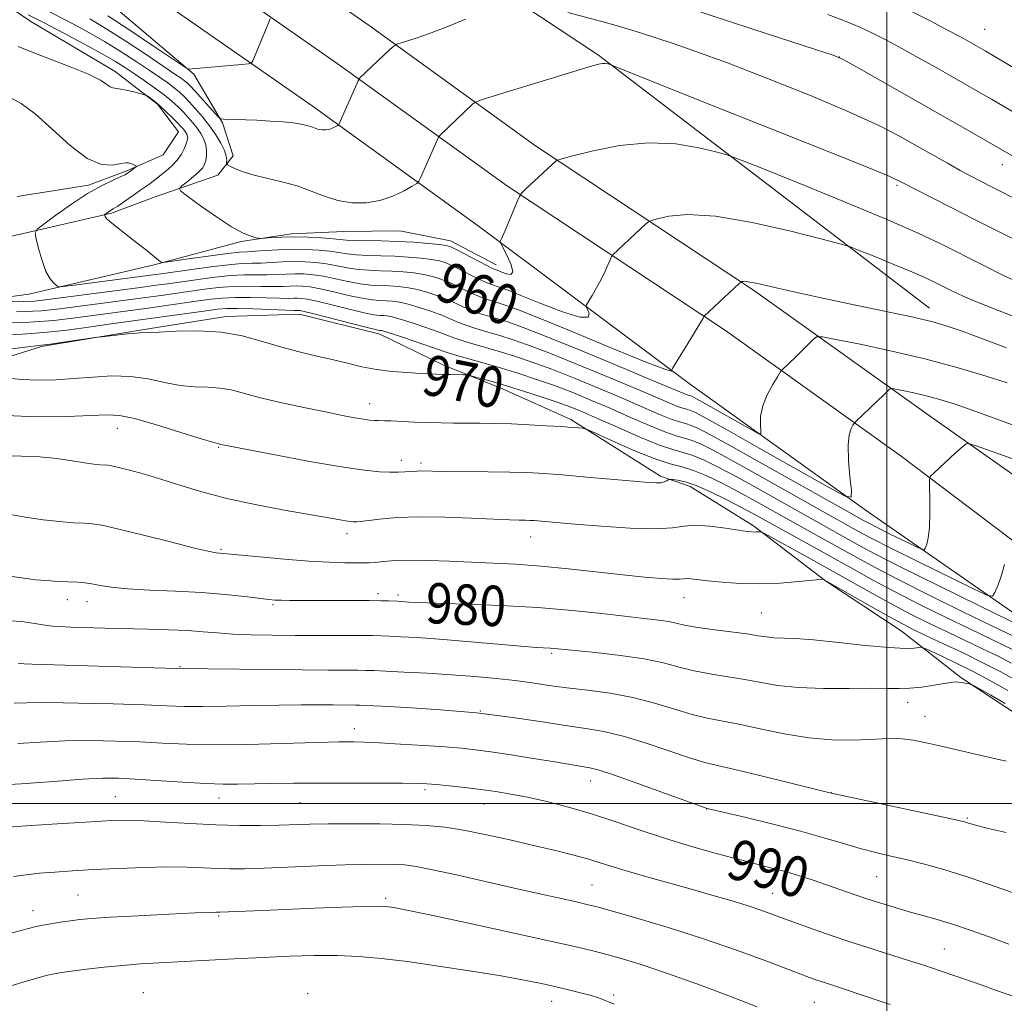
# Model space of a CAD drawing. Extents: x 2139800 to 2142700, y 314800 to 317700.
# Drawn here: x 2140828 to 2141023, y 316460 to 316655 of the extents above; entities that cross this region are included whole.
import ezdxf
from ezdxf.enums import TextEntityAlignment as Align

# ---------------------------------------------------------------- set-up
doc = ezdxf.new("R2010")
doc.units = 0
doc.header["$MEASUREMENT"] = 0
for name, color, linetype, lineweight in [('DTM HARD BREAKLINE', 7, 'Continuous', 0), ('DTM SPOT ELEVATION', 2, 'Continuous', 13), ('GRID LINE', 7, 'Continuous', 0), ('INDEX CONTOUR', 41, 'Continuous', 13), ('INDEX CONTOUR LABEL', 244, 'Continuous', 0), ('INTERMEDIATE CONTOUR', 44, 'Continuous', 0)]:
    doc.layers.add(name, color=color, linetype=linetype, lineweight=lineweight)
doc.styles.add('Style-ITALICS', font='ITALICS.shx')

msp = doc.modelspace()

# ---------------------------------------------------------------- linework, layer by layer
at = {"layer": 'DTM HARD BREAKLINE', "extrusion": (-0.198398, -0.151407, 0.968356), "elevation": -471778.549, "flags": 128}
msp.add_lwpolyline([(1046993.892, 1834311.525), (1047120.844, 1834357.163), (1047200.536, 1834379.601)], dxfattribs=at)
at = {"layer": 'DTM HARD BREAKLINE'}
for points in [[(2140827.49, 316620.33, 961.86), (2140841.65, 316622.55, 960.34), (2140849.24, 316625.4, 960.24), (2140856.47, 316628.59, 959.37), (2140859.54, 316633.12, 958.96), (2140855.33, 316638.62, 958.16), (2140846.96, 316645.1, 957.57), (2140830.24, 316654.97, 956.85), (2140818.74, 316662.81, 954.94), (2140810.73, 316667.22, 953.94), (2140794.38, 316676.05, 953.35), (2140783.21, 316684.59, 952.69), (2140771.02, 316692.07, 951.59), (2140763.01, 316697.18, 950.51), (2140748.09, 316704.6, 950.12)], [(2140508.7, 316496.55, 989.47), (2140522.38, 316511.92, 988.77), (2140535.42, 316522.09, 987.29), (2140547.81, 316529.49, 986.8), (2140573.31, 316539.09, 985.17), (2140614.05, 316548.86, 982.72), (2140649.24, 316558.92, 979.08), (2140684.78, 316569.67, 975.73), (2140724.1, 316582.53, 971.96), (2140764.11, 316595.41, 967.46), (2140798.25, 316606.49, 963.51), (2140827.6, 316612.68, 960.47), (2140846.25, 316617.03, 957.8), (2140854.86, 316620.23, 956.73), (2140867.28, 316624.51, 954.72), (2140870.35, 316628.35, 953.44), (2140868.21, 316634.9, 952.16), (2140862.57, 316644.54, 950.15), (2140841.97, 316661.97, 947.46), (2140817.57, 316678.67, 944.41), (2140791.08, 316697.09, 942.37)], [(2141213.37, 316194.74, 1002.31), (2141218.95, 316224.21, 1000.82), (2141224.16, 316255.41, 998.57), (2141227.04, 316277.94, 998.26), (2141227.86, 316299.4, 997.22), (2141225.5, 316326.03, 995.7), (2141221.8, 316349.17, 994.14), (2141213.2, 316377.46, 991.89), (2141202.21, 316402.96, 989.54), (2141186.71, 316429.1, 987.95), (2141170.95, 316447.62, 984.7), (2141149.94, 316470.59, 981.17), (2141129.67, 316489.76, 978.61), (2141110.46, 316506.52, 975.6), (2141085.71, 316524.6, 973.97), (2141068.65, 316534.46, 972.58), (2141008.64, 316576.68, 965.08), (2140973.53, 316601.75, 960.27), (2140930.34, 316630.36, 955.53), (2140897.31, 316654.17, 951.34), (2140859.58, 316680.49, 947.15)], [(2141200.15, 316200.57, 1002.13), (2141209.71, 316245.66, 999.36), (2141212.91, 316270.96, 997.88), (2141211.9, 316302.09, 996.67), (2141211.01, 316320.77, 995.18), (2141205.43, 316358.44, 992.82), (2141197.27, 316377.73, 990.92), (2141191.95, 316389.44, 990.23), (2141181.69, 316411.83, 988.29), (2141170.82, 316425.21, 986.73), (2141156.09, 316444.09, 984.17), (2141144.54, 316456.43, 982.3), (2141123.21, 316477.32, 978.81), (2141093.19, 316502.62, 975.42), (2141062.5, 316525.14, 972.79), (2141038.1, 316542.19, 969.88), (2141002.87, 316568.82, 965.28), (2140968, 316593.72, 960.47), (2140924.79, 316622.34, 955.73), (2140891.67, 316646.22, 951.54), (2140854.02, 316672.48, 947.35)], [(2141187.67, 316201.22, 1002.07), (2141191.56, 316226.52, 1000.41), (2141195.08, 316254.24, 998.82), (2141198.9, 316286.47, 996.95), (2141197.85, 316320.72, 994.46), (2141192, 316351.46, 992.07), (2141184.1, 316379.06, 990.51), (2141183.08, 316385.39, 990.03), (2141172.67, 316404.56, 987.74), (2141163.19, 316419.14, 986.53), (2141148.34, 316436.02, 983.76), (2141138.99, 316445.82, 982.48), (2141117.06, 316463.88, 978.78), (2141086.49, 316492.52, 974.98), (2141056.5, 316514.78, 972.35), (2141031.69, 316533.25, 969.58), (2140995.74, 316558.18, 964.28), (2140960.77, 316583.25, 960.41), (2140919.24, 316614.32, 955.53), (2140886.03, 316638.27, 951.34), (2140848.46, 316664.47, 947.15)], [(2140514.68, 316486.92, 989.95), (2140528.69, 316504.37, 988.5), (2140540.71, 316512.8, 987.39), (2140565.17, 316523.78, 986.32), (2140592.08, 316531.68, 984.83), (2140624.51, 316541.01, 982.37), (2140654.2, 316548.59, 978.95), (2140688.36, 316558.28, 975.42), (2140720.42, 316569.69, 972.41), (2140750.44, 316577.96, 970.57), (2140776.65, 316587.58, 967.04), (2140802.15, 316597.19, 964.14), (2140829.8, 316600.94, 960.57), (2140854.66, 316606.73, 958.18), (2140871.91, 316611.41, 956.18), (2140881.93, 316612.9, 955.69), (2140892.31, 316613.35, 954.76), (2140903.38, 316613.47, 954.72), (2140913.44, 316611.49, 955.41), (2140922.49, 316606.74, 955.38)], [(2140955.11, 316564.86, 973.69), (2140937.34, 316576.1, 971.68), (2140923.78, 316582.19, 970.57), (2140911.96, 316586.91, 969.6), (2140899.44, 316593.01, 968.5), (2140883.48, 316596.99, 968.6), (2140868.95, 316596.5, 969.6), (2140852.71, 316593.91, 969.88), (2140832.33, 316590.58, 970.16), (2140792.66, 316578.06, 974.79), (2140749.19, 316565.49, 977.42), (2140711.59, 316553.33, 981.51), (2140690.53, 316548.62, 984.28), (2140672.28, 316540.47, 985.42), (2140647.43, 316533.29, 986.8), (2140619.48, 316525.73, 988.43), (2140604.62, 316523.85, 988.25)], [(2141091.43, 316467.65, 990.37), (2141082.72, 316473.44, 988.84), (2141072.58, 316483.37, 988.22), (2141060.04, 316491.2, 986.84), (2141050.64, 316496.3, 985.17), (2141035.99, 316507.56, 984.24), (2141026.55, 316517.16, 982.68), (2141014.7, 316524.99, 981.85), (2141002.84, 316534.21, 979.02), (2140987.85, 316544.09, 978.08), (2140973.55, 316555.02, 975.76), (2140961.01, 316562.85, 974.72), (2140955.11, 316564.86, 973.69)]]:
    msp.add_polyline3d(points, dxfattribs=at)
at = {"layer": 'DTM SPOT ELEVATION'}
for p in [(2141019.42, 316653.41, 945.06), (2140990.6, 316647.96, 949.99), (2141022.94, 316626.63, 950.65), (2141001.99, 316622.52, 954.27), (2140897.43, 316579.23, 971.35), (2140847.4, 316574.37, 974.74), (2140867.47, 316570.61, 974.12), (2140903.74, 316568, 973.51), (2140907.62, 316567.5, 973.65), (2140892.9, 316553.49, 976.47), (2140929.38, 316552.83, 976.69), (2140867.92, 316550.37, 977.81), (2140899.08, 316541.57, 979.61), (2140903.03, 316541.3, 979.65), (2140959.75, 316540.81, 978.71), (2140837.47, 316540.38, 980.6), (2140841.37, 316540.01, 980.64), (2140878.25, 316539.42, 980.22), (2140975.13, 316537.73, 979.01), (2140933.52, 316529.72, 982.26), (2140859.8, 316527.09, 983.9), (2141004.15, 316520.05, 982.61), (2140919.4, 316518.3, 986), (2141007.6, 316517.28, 983.27), (2140894.37, 316514.8, 987.36), (2140941.23, 316504.45, 988.69), (2140908.43, 316502.74, 990.32), (2140988.98, 316502.14, 985.98), (2140846.99, 316501.31, 991.03), (2140867.56, 316501.07, 990.68), (2140883.58, 316500.12, 990.97), (2140920.11, 316499.91, 990.74), (2140964.3, 316498.9, 988.02), (2141015.98, 316497.14, 985.82), (2140998.02, 316485.45, 988.95), (2140941.54, 316483.82, 993.09), (2140977.39, 316482.18, 991.14), (2140839.56, 316481.83, 995.03), (2140900.61, 316481.19, 995.69), (2140830.65, 316478.73, 995.39), (2140867.46, 316477.66, 996.18), (2141011.41, 316471.11, 991.09), (2140852.55, 316462.46, 999.21), (2140885.11, 316462.32, 999.63), (2140933.52, 316460.78, 998.7), (2140945.84, 316462.04, 997.74), (2140985.62, 316460.6, 994.93)]:
    msp.add_point(p, dxfattribs=at)
at = {"layer": 'GRID LINE', "flags": 128}
for points in [[(2141000, 317500), (2141000, 315000)], [(2140000, 316500), (2142500, 316500)]]:
    msp.add_lwpolyline(points, dxfattribs=at)
at = {"layer": 'INDEX CONTOUR', "flags": 128}
for points, elevation in [([(2141025.909, 316627.787), (2141017.774, 316632.452), (2140993.842, 316646.067), (2140991.365, 316647.43), (2140989.331, 316648.297), (2140986.042, 316649.392), (2140973.202, 316653.549), (2140960.351, 316657.739)], 950), ([(2140877.722, 316655.584), (2140877.407, 316654.853), (2140874.227, 316647.167), (2140874.002, 316646.796), (2140873.423, 316646.613), (2140871.99, 316646.465), (2140861.495, 316645.516), (2140861.331, 316645.589), (2140860.524, 316646.116), (2140854.542, 316650.128), (2140849.857, 316653.246), (2140845.519, 316656.086)], 950), ([(2141023.752, 316590.33), (2141018.983, 316592.122), (2141014.972, 316593.592), (2141011.971, 316594.634), (2141009.105, 316595.461), (2141005.221, 316596.367), (2140999.552, 316597.564), (2140992.878, 316598.945), (2140986.368, 316600.322), (2140980.99, 316601.529), (2140976.904, 316602.485), (2140974.073, 316603.125), (2140972.404, 316603.421), (2140971.589, 316603.478), (2140971.266, 316603.431), (2140971.087, 316603.357), (2140970.749, 316603.077), (2140963.748, 316596.584), (2140963.702, 316596.518), (2140963.544, 316596.167), (2140963.194, 316595.526), (2140962.406, 316594.19), (2140961.089, 316592.026), (2140957.583, 316586.341), (2140957.337, 316585.887), (2140957.342, 316585.744), (2140957.229, 316585.678), (2140955.982, 316586.063), (2140952.43, 316587.429), (2140945.954, 316590.061), (2140938.162, 316593.266), (2140931.221, 316596.11), (2140926.767, 316597.884), (2140924.322, 316598.786), (2140922.883, 316599.241), (2140921.597, 316599.619), (2140920.227, 316600.064), (2140918.687, 316600.667), (2140916.93, 316601.477), (2140915.066, 316602.385), (2140913.241, 316603.244), (2140911.554, 316603.937), (2140909.908, 316604.467), (2140908.159, 316604.868), (2140906.199, 316605.171), (2140904.068, 316605.386), (2140901.84, 316605.521), (2140899.586, 316605.595), (2140897.347, 316605.679), (2140895.159, 316605.86), (2140893.044, 316606.186), (2140890.97, 316606.589), (2140888.891, 316606.968), (2140886.768, 316607.237), (2140884.595, 316607.386), (2140882.371, 316607.414), (2140880.114, 316607.337), (2140877.919, 316607.213), (2140875.898, 316607.109), (2140874.069, 316607.064), (2140872.07, 316606.996), (2140869.446, 316606.79), (2140865.948, 316606.376), (2140862.158, 316605.859), (2140856.548, 316605.05), (2140854.497, 316604.766), (2140838.834, 316602.723), (2140836.633, 316602.452), (2140835.718, 316602.431), (2140835.306, 316602.643), (2140834.757, 316603.104), (2140834.029, 316603.978), (2140833.225, 316605.462), (2140832.444, 316607.618), (2140831.765, 316609.972), (2140831.267, 316611.913), (2140831.067, 316613.043), (2140831.459, 316613.802), (2140832.78, 316614.84), (2140835.21, 316616.613), (2140838.31, 316618.798), (2140841.482, 316620.878), (2140844.223, 316622.442), (2140846.394, 316623.507), (2140847.946, 316624.194), (2140848.881, 316624.625), (2140849.407, 316624.913), (2140849.78, 316625.174), (2140851.148, 316626.223), (2140851.161, 316626.304), (2140851.019, 316626.388), (2140850.384, 316626.694), (2140850.007, 316626.859), (2140849.623, 316626.974), (2140849.052, 316626.983), (2140848.064, 316626.821), (2140846.469, 316626.542), (2140844.243, 316626.665), (2140841.399, 316627.823), (2140838.019, 316630.385), (2140834.447, 316633.66), (2140831.096, 316636.691), (2140828.285, 316638.748), (2140825.977, 316640.007)], 960), ([(2141031.06, 316532.983), (2141018.388, 316539.167), (2141010.218, 316543.179), (2141002.809, 316546.858), (2140997.754, 316549.438), (2140994.551, 316551.151), (2140983.326, 316557.395), (2140974.414, 316562.391), (2140970.105, 316564.773), (2140966.569, 316566.664), (2140963.765, 316568.049), (2140961.527, 316568.983), (2140959.62, 316569.575), (2140957.548, 316570.153), (2140954.749, 316571.104), (2140950.893, 316572.673), (2140946.58, 316574.557), (2140942.637, 316576.315), (2140939.649, 316577.622), (2140937.201, 316578.616), (2140934.634, 316579.552), (2140931.467, 316580.617), (2140927.971, 316581.739), (2140924.595, 316582.778), (2140921.731, 316583.618), (2140919.506, 316584.242), (2140917.984, 316584.655), (2140917.142, 316584.873), (2140916.615, 316584.954), (2140915.95, 316584.969), (2140913.385, 316584.99), (2140911.933, 316585.015), (2140910.641, 316585.056), (2140909.254, 316585.123), (2140907.411, 316585.228), (2140904.871, 316585.387), (2140901.878, 316585.638), (2140898.792, 316586.023), (2140895.883, 316586.567), (2140893.031, 316587.236), (2140890.021, 316587.975), (2140886.698, 316588.75), (2140883.147, 316589.594), (2140879.513, 316590.559), (2140875.882, 316591.649), (2140872.105, 316592.675), (2140867.971, 316593.398), (2140863.431, 316593.656), (2140859.075, 316593.596), (2140855.651, 316593.44), (2140852.457, 316593.32), (2140851.237, 316593.241), (2140849.367, 316593.063), (2140844.328, 316592.519), (2140843.452, 316592.403), (2140836.651, 316591.404), (2140834.109, 316591.042), (2140832.365, 316590.814), (2140825.888, 316590.073)], 970), ([(2141023.997, 316522.389), (2141020.69, 316524.26), (2141017.266, 316526.068), (2141013.888, 316527.749), (2141010.895, 316529.181), (2141008.667, 316530.22), (2141007.433, 316530.777), (2141006.826, 316530.954), (2141006.323, 316530.905), (2141005.411, 316530.78), (2141003.617, 316530.722), (2141000.475, 316530.877), (2140995.782, 316531.327), (2140990.4, 316531.912), (2140985.457, 316532.415), (2140981.819, 316532.676), (2140977.573, 316532.839), (2140976.122, 316532.991), (2140974.496, 316533.244), (2140972.207, 316533.588), (2140965.356, 316534.473), (2140962.136, 316534.931), (2140959.867, 316535.348), (2140958.226, 316535.717), (2140956.671, 316536.037), (2140954.703, 316536.322), (2140943.498, 316537.623), (2140937.584, 316538.252), (2140930.783, 316538.819), (2140923.419, 316539.229), (2140916.384, 316539.502), (2140910.708, 316539.686), (2140907.132, 316539.823), (2140905.221, 316539.924), (2140903.578, 316540.043), (2140902.957, 316540.077), (2140901.192, 316540.142), (2140899.634, 316540.174), (2140897.295, 316540.197), (2140894.064, 316540.207), (2140883.892, 316540.217), (2140881.606, 316540.235), (2140879.918, 316540.266), (2140878.683, 316540.318), (2140877.419, 316540.433), (2140872.653, 316541.008), (2140868.775, 316541.42), (2140864.114, 316541.794), (2140858.938, 316542.062), (2140853.823, 316542.278), (2140849.42, 316542.525), (2140846.208, 316542.857), (2140843.973, 316543.22), (2140842.326, 316543.527), (2140840.907, 316543.718), (2140839.46, 316543.826), (2140835.651, 316544.013), (2140833.353, 316544.155), (2140831.157, 316544.341), (2140829.297, 316544.566), (2140826.548, 316544.96)], 980), ([(2141024.209, 316472.127), (2141020.29, 316473.55), (2141016.514, 316474.901), (2141013.04, 316476.078), (2141009.964, 316477.015), (2141007.155, 316477.796), (2141004.426, 316478.539), (2141001.632, 316479.343), (2140998.803, 316480.207), (2140996.015, 316481.107), (2140993.32, 316482.024), (2140988.051, 316483.868), (2140985.385, 316484.774), (2140982.715, 316485.637), (2140980.09, 316486.422), (2140977.483, 316487.126), (2140970.965, 316488.793), (2140966.408, 316490.016), (2140961.236, 316491.484), (2140955.929, 316493.107), (2140950.872, 316494.792), (2140946.063, 316496.445), (2140941.406, 316497.965), (2140936.854, 316499.274), (2140932.555, 316500.357), (2140928.709, 316501.214), (2140925.426, 316501.86), (2140922.464, 316502.352), (2140919.495, 316502.761), (2140916.316, 316503.14), (2140913.225, 316503.474), (2140910.647, 316503.733), (2140908.769, 316503.895), (2140906.846, 316503.981), (2140903.894, 316504.022), (2140899.249, 316504.043), (2140893.524, 316504.047), (2140887.646, 316504.031), (2140882.393, 316503.994), (2140877.924, 316503.941), (2140871.243, 316503.823), (2140868.339, 316503.824), (2140864.836, 316503.939), (2140860.303, 316504.201), (2140850.947, 316504.832), (2140847.583, 316505.005), (2140844.468, 316505.005), (2140840.448, 316504.786), (2140834.774, 316504.352), (2140828.321, 316503.872), (2140822.371, 316503.557)], 990)]:
    msp.add_lwpolyline(points, dxfattribs=dict(at, elevation=elevation))
at = {"layer": 'INTERMEDIATE CONTOUR', "flags": 128}
for points, elevation in [([(2141026.832, 316602.92), (2141023.178, 316604.668), (2141019.004, 316606.727), (2141010.839, 316610.827), (2141006.238, 316613.012), (2140999.899, 316615.8), (2140991.274, 316619.39), (2140982.068, 316623.131), (2140974.545, 316626.154), (2140970.28, 316627.85), (2140968.081, 316628.635), (2140966.062, 316629.18), (2140962.726, 316629.969), (2140958.132, 316630.72), (2140952.723, 316630.964), (2140947.01, 316630.391), (2140941.741, 316629.347), (2140937.731, 316628.341), (2140935.539, 316627.762), (2140934.703, 316627.52), (2140934.506, 316627.415), (2140928.364, 316621.737), (2140927.56, 316620.963), (2140927.125, 316620.335), (2140926.688, 316619.318), (2140925.117, 316615.453), (2140924.335, 316613.58), (2140923.805, 316612.384), (2140923.501, 316611.768), (2140923.346, 316611.5), (2140923.297, 316611.332), (2140923.44, 316610.964), (2140924.708, 316608.521), (2140925.509, 316606.748), (2140925.855, 316605.38), (2140925.445, 316604.867), (2140924.569, 316604.977), (2140923.662, 316605.313), (2140922.736, 316605.673), (2140922.322, 316605.81), (2140921.799, 316606.049), (2140920.674, 316606.618), (2140914.726, 316609.734), (2140913.531, 316610.318), (2140912.593, 316610.603), (2140911.271, 316610.778), (2140909.087, 316610.991), (2140906.209, 316611.222), (2140902.97, 316611.408), (2140899.701, 316611.506), (2140894.391, 316611.585), (2140892.851, 316611.66), (2140890.166, 316611.928), (2140887.954, 316612.1), (2140885.258, 316612.249), (2140882.496, 316612.32), (2140880.038, 316612.275), (2140878.051, 316612.165), (2140875.879, 316611.992), (2140875.421, 316612.014), (2140874.881, 316612.135), (2140873.916, 316612.413), (2140872.349, 316613.056), (2140870.053, 316614.307), (2140867.043, 316616.271), (2140863.904, 316618.48), (2140861.365, 316620.325), (2140859.992, 316621.377), (2140859.688, 316621.92), (2140860.193, 316622.426), (2140861.232, 316623.243), (2140862.478, 316624.257), (2140863.589, 316625.238), (2140864.304, 316626.02), (2140864.692, 316626.7), (2140864.902, 316627.439), (2140865.047, 316628.357), (2140865.085, 316629.417), (2140864.934, 316630.542), (2140864.539, 316631.665), (2140863.937, 316632.77), (2140863.192, 316633.85), (2140862.356, 316634.904), (2140861.446, 316635.944), (2140860.471, 316636.99), (2140859.417, 316638.062), (2140858.186, 316639.205), (2140856.658, 316640.467), (2140854.776, 316641.867), (2140852.725, 316643.302), (2140850.753, 316644.645), (2140848.982, 316645.826), (2140847.029, 316647.049), (2140844.384, 316648.577), (2140840.744, 316650.57), (2140836.626, 316652.759), (2140832.752, 316654.766), (2140829.71, 316656.289)], 956), ([(2141035.561, 316606.618), (2141022.255, 316613.284), (2141017.527, 316615.669), (2141012.892, 316618.029), (2141008.743, 316620.161), (2141003.172, 316623.045), (2141000.573, 316624.242), (2140996.108, 316626.104), (2140988.719, 316629.076), (2140961.058, 316640.091), (2140945.256, 316646.409), (2140944.951, 316646.507), (2140944.644, 316646.578), (2140944.196, 316646.638), (2140943.622, 316646.64), (2140942.814, 316646.504), (2140941.163, 316646.056), (2140937.941, 316645.092), (2140922.132, 316640.241), (2140919.403, 316639.39), (2140918.285, 316638.969), (2140917.818, 316638.619), (2140911.322, 316632.387), (2140911.063, 316632.05), (2140910.849, 316631.603), (2140907.514, 316623.991), (2140907.186, 316623.312), (2140906.761, 316622.887), (2140905.875, 316622.347), (2140904.262, 316621.442), (2140902.048, 316620.383), (2140899.461, 316619.494), (2140896.703, 316619.04), (2140893.897, 316619.055), (2140891.144, 316619.51), (2140888.501, 316620.349), (2140885.852, 316621.385), (2140883.04, 316622.403), (2140879.987, 316623.237), (2140876.944, 316623.929), (2140874.243, 316624.574), (2140872.149, 316625.234), (2140870.661, 316625.844), (2140869.711, 316626.309), (2140869.218, 316626.576), (2140869.045, 316626.763), (2140869.048, 316627.031), (2140869.079, 316627.519), (2140868.993, 316628.295), (2140868.647, 316629.404), (2140867.937, 316630.862), (2140866.911, 316632.556), (2140865.659, 316634.343), (2140864.279, 316636.088), (2140862.899, 316637.689), (2140861.656, 316639.052), (2140860.634, 316640.123), (2140859.702, 316641.01), (2140858.679, 316641.86), (2140857.4, 316642.808), (2140855.765, 316643.944), (2140853.695, 316645.346), (2140851.137, 316647.058), (2140848.155, 316648.991), (2140844.844, 316651.026), (2140841.289, 316653.058), (2140837.55, 316655.06), (2140833.676, 316657.023)], 954), ([(2141033.066, 316616.006), (2141020.758, 316622.213), (2141018.842, 316623.192), (2141016.828, 316624.246), (2141014.583, 316625.458), (2141012.01, 316626.888), (2141006.037, 316630.274), (2141002.642, 316632.173), (2140998.388, 316634.365), (2140992.581, 316637.049), (2140984.88, 316640.302), (2140976.344, 316643.719), (2140968.383, 316646.774), (2140962.106, 316649.064), (2140957.41, 316650.68), (2140951.135, 316652.739), (2140948.74, 316653.501), (2140946.293, 316654.229), (2140943.465, 316655.009), (2140936.735, 316656.794)], 952), ([(2141027.403, 316635.703), (2141020.795, 316639.572), (2141018.633, 316640.821), (2141009.803, 316645.852), (2141006.307, 316647.824), (2141002.998, 316649.665), (2141000.095, 316651.228), (2140997.41, 316652.582), (2140994.657, 316653.846), (2140991.611, 316655.113), (2140988.327, 316656.379)], 948), ([(2141026.201, 316645.22), (2141019.492, 316649.191), (2141016.272, 316651.031), (2141014.642, 316651.927), (2141012.193, 316653.236), (2141008.717, 316655.045), (2141004.515, 316657.153)], 946), ([(2140916.439, 316655.45), (2140913.267, 316654.144), (2140910.153, 316652.951), (2140907.417, 316651.982), (2140905.22, 316651.26), (2140903.682, 316650.779), (2140902.82, 316650.489), (2140902.242, 316650.135), (2140901.449, 316649.415), (2140895.443, 316643.731), (2140895.324, 316643.59), (2140895.141, 316643.222), (2140891.279, 316634.559), (2140891.174, 316634.453), (2140890.954, 316634.319), (2140890.554, 316634.095), (2140890.004, 316633.832), (2140889.362, 316633.611), (2140888.678, 316633.499), (2140887.982, 316633.502), (2140887.299, 316633.615), (2140886.633, 316633.825), (2140885.899, 316634.095), (2140884.996, 316634.383), (2140883.819, 316634.651), (2140882.27, 316634.891), (2140880.251, 316635.098), (2140877.745, 316635.269), (2140875.065, 316635.406), (2140868.415, 316635.649), (2140867.919, 316635.702), (2140867.498, 316635.986), (2140866.79, 316636.746), (2140862.732, 316641.235), (2140861.818, 316642.22), (2140861.214, 316642.819), (2140860.701, 316643.252), (2140860.024, 316643.749), (2140858.807, 316644.587), (2140853.291, 316648.289), (2140849.281, 316650.934), (2140845.303, 316653.474), (2140841.894, 316655.517)], 952), ([(2141030.232, 316594.588), (2141021.939, 316597.774), (2141018.121, 316599.286), (2141015.141, 316600.555), (2141012.879, 316601.606), (2141009.44, 316603.323), (2141007.546, 316604.222), (2141004.935, 316605.37), (2141001.384, 316606.849), (2140997.593, 316608.389), (2140994.495, 316609.634), (2140992.597, 316610.369), (2140990.699, 316610.944), (2140987.173, 316611.854), (2140980.964, 316613.401), (2140973.303, 316615.127), (2140965.992, 316616.385), (2140960.475, 316616.711), (2140956.761, 316616.388), (2140954.499, 316615.886), (2140953.313, 316615.559), (2140952.726, 316615.299), (2140952.233, 316614.883), (2140945.654, 316608.774), (2140945.415, 316608.427), (2140945.173, 316607.865), (2140944.761, 316606.863), (2140944.156, 316605.489), (2140943.371, 316603.885), (2140942.447, 316602.205), (2140941.537, 316600.666), (2140940.82, 316599.498), (2140940.44, 316598.837), (2140940.388, 316598.426), (2140940.622, 316597.912), (2140940.969, 316597.099), (2140940.746, 316596.405), (2140939.142, 316596.405), (2140935.699, 316597.464), (2140931.366, 316599.122), (2140927.442, 316600.712), (2140924.915, 316601.718), (2140923.53, 316602.228), (2140922.713, 316602.487), (2140921.96, 316602.714), (2140921.013, 316603.057), (2140919.68, 316603.642), (2140917.862, 316604.538), (2140915.839, 316605.566), (2140913.983, 316606.489), (2140912.542, 316607.127), (2140911.251, 316607.535), (2140909.715, 316607.823), (2140907.644, 316608.081), (2140905.138, 316608.304), (2140902.405, 316608.465), (2140899.643, 316608.551), (2140897.039, 316608.614), (2140894.775, 316608.722), (2140892.948, 316608.923), (2140891.31, 316609.183), (2140889.528, 316609.448), (2140887.349, 316609.668), (2140884.831, 316609.809), (2140882.113, 316609.838), (2140879.351, 316609.743), (2140876.79, 316609.583), (2140874.69, 316609.438), (2140873.146, 316609.355), (2140871.596, 316609.248), (2140869.309, 316609), (2140865.852, 316608.541), (2140861.985, 316607.993), (2140856.958, 316607.269), (2140856.231, 316607.227), (2140855.958, 316607.36), (2140853.216, 316609.576), (2140850.409, 316611.785), (2140847.191, 316614.286), (2140845.963, 316615.298), (2140845.261, 316615.973), (2140844.966, 316616.363), (2140844.888, 316616.565), (2140844.87, 316616.668), (2140844.905, 316616.737), (2140845.528, 316617.191), (2140845.817, 316617.38), (2140846.573, 316617.833), (2140847.448, 316618.405), (2140848.866, 316619.368), (2140850.577, 316620.554), (2140852.24, 316621.728), (2140853.596, 316622.713), (2140854.737, 316623.57), (2140855.837, 316624.416), (2140857.02, 316625.35), (2140858.205, 316626.381), (2140859.257, 316627.496), (2140860.074, 316628.664), (2140860.657, 316629.782), (2140861.041, 316630.727), (2140861.256, 316631.412), (2140861.329, 316631.899), (2140861.289, 316632.284), (2140861.161, 316632.648), (2140860.966, 316633.006), (2140860.724, 316633.357), (2140860.433, 316633.719), (2140859.994, 316634.2), (2140859.286, 316634.928), (2140858.244, 316635.972), (2140857.016, 316637.166), (2140855.805, 316638.282), (2140854.783, 316639.139), (2140853.996, 316639.733), (2140853.462, 316640.104), (2140853.144, 316640.306), (2140852.792, 316640.444), (2140852.105, 316640.636), (2140850.894, 316640.959), (2140849.427, 316641.327), (2140848.084, 316641.614), (2140846.514, 316641.828), (2140845.976, 316642.043), (2140845.285, 316642.53), (2140844.005, 316643.346), (2140841.653, 316644.523), (2140837.998, 316646.04), (2140830.144, 316649.063), (2140827.721, 316650.043)], 958), ([(2141023.866, 316583.36), (2141019.677, 316584.696), (2141014.184, 316586.341), (2141007.792, 316588.068), (2141000.997, 316589.674), (2140994.697, 316591.021), (2140989.889, 316591.991), (2140987.234, 316592.484), (2140986.065, 316592.475), (2140985.38, 316591.955), (2140981.867, 316588.465), (2140979.182, 316585.867), (2140978.88, 316585.454), (2140978.329, 316584.589), (2140977.372, 316583.031), (2140976.268, 316580.997), (2140975.382, 316578.817), (2140974.976, 316576.793), (2140974.931, 316575.099), (2140975.034, 316573.881), (2140975.026, 316573.271), (2140974.49, 316573.349), (2140972.964, 316574.179), (2140964.053, 316579.206), (2140962.245, 316580.21), (2140961.331, 316580.694), (2140960.895, 316580.885), (2140960.236, 316581.079), (2140959.772, 316581.236), (2140958.959, 316581.569), (2140953.079, 316584.052), (2140946.662, 316586.732), (2140939.166, 316589.836), (2140932.434, 316592.578), (2140927.857, 316594.367), (2140925.02, 316595.382), (2140923.053, 316595.995), (2140921.235, 316596.523), (2140919.44, 316597.072), (2140917.693, 316597.691), (2140915.998, 316598.415), (2140914.293, 316599.204), (2140912.498, 316599.999), (2140910.565, 316600.746), (2140908.565, 316601.398), (2140906.603, 316601.914), (2140904.756, 316602.261), (2140902.997, 316602.468), (2140901.275, 316602.577), (2140899.528, 316602.64), (2140897.654, 316602.747), (2140895.544, 316602.997), (2140893.14, 316603.449), (2140890.63, 316603.995), (2140888.253, 316604.487), (2140886.187, 316604.807), (2140884.359, 316604.962), (2140882.629, 316604.99), (2140880.877, 316604.932), (2140879.048, 316604.842), (2140877.107, 316604.78), (2140875.002, 316604.776), (2140872.632, 316604.756), (2140869.879, 316604.623), (2140866.712, 316604.309), (2140863.426, 316603.884), (2140857.825, 316603.085), (2140855.11, 316602.71), (2140851.475, 316602.224), (2140833.088, 316599.818), (2140830.923, 316599.589), (2140828.792, 316599.48), (2140826.02, 316599.434)], 962), ([(2141035.143, 316571.35), (2141017.486, 316577.735), (2141013.549, 316579.109), (2141010.714, 316580.02), (2141008.342, 316580.673), (2141005.96, 316581.236), (2141003.751, 316581.709), (2141002.065, 316582.049), (2141001.134, 316582.223), (2141000.724, 316582.219), (2141000.484, 316582.036), (2140999.463, 316581.03), (2140993.853, 316575.687), (2140993.537, 316575.339), (2140993.293, 316574.974), (2140992.927, 316574.3), (2140992.547, 316573.056), (2140992.337, 316570.982), (2140992.422, 316568.001), (2140992.692, 316564.763), (2140992.976, 316562.097), (2140992.959, 316560.72), (2140991.746, 316560.894), (2140988.301, 316562.768), (2140974.704, 316570.45), (2140968.179, 316574.119), (2140964.101, 316576.385), (2140962.036, 316577.478), (2140961.053, 316577.909), (2140960.34, 316578.131), (2140959.564, 316578.347), (2140958.516, 316578.703), (2140956.943, 316579.345), (2140950.468, 316582.117), (2140944.909, 316584.455), (2140938.675, 316587.031), (2140932.984, 316589.321), (2140928.752, 316590.931), (2140925.694, 316591.988), (2140923.224, 316592.748), (2140920.873, 316593.427), (2140918.654, 316594.079), (2140916.699, 316594.716), (2140915.065, 316595.354), (2140913.52, 316596.022), (2140911.756, 316596.753), (2140909.576, 316597.554), (2140907.223, 316598.331), (2140905.047, 316598.959), (2140903.312, 316599.351), (2140901.927, 316599.55), (2140900.711, 316599.633), (2140899.471, 316599.685), (2140897.962, 316599.813), (2140895.927, 316600.134), (2140893.237, 316600.712), (2140890.29, 316601.401), (2140887.615, 316602.007), (2140885.607, 316602.377), (2140884.122, 316602.539), (2140882.887, 316602.566), (2140880.177, 316602.472), (2140878.315, 316602.451), (2140875.936, 316602.487), (2140873.194, 316602.517), (2140870.313, 316602.456), (2140867.475, 316602.241), (2140864.694, 316601.91), (2140856.085, 316600.699), (2140852.491, 316600.213), (2140835.996, 316598.03), (2140832.281, 316597.672), (2140827.382, 316597.439)], 964), ([(2141038.723, 316563.425), (2141021.836, 316569.431), (2141017.719, 316570.88), (2141016.133, 316571.354), (2141015.715, 316571.262), (2141015.319, 316570.929), (2141014.641, 316570.341), (2141013.589, 316569.405), (2141009.368, 316565.555), (2141008.678, 316564.849), (2141008.439, 316564.122), (2141008.445, 316562.755), (2141008.514, 316560.346), (2141008.546, 316557.398), (2141008.466, 316554.636), (2141008.226, 316552.635), (2141007.911, 316551.357), (2141007.631, 316550.619), (2141007.406, 316550.279), (2141006.88, 316550.371), (2141005.6, 316550.972), (2141000.56, 316553.441), (2140998.073, 316554.674), (2140996.407, 316555.521), (2140995.39, 316556.063), (2140991.975, 316557.971), (2140975.377, 316567.329), (2140969.162, 316570.811), (2140965.025, 316573.088), (2140962.626, 316574.328), (2140961.211, 316574.934), (2140960.1, 316575.279), (2140958.892, 316575.616), (2140957.26, 316576.17), (2140954.926, 316577.121), (2140947.858, 316580.183), (2140943.156, 316582.177), (2140938.184, 316584.226), (2140933.534, 316586.065), (2140929.646, 316587.496), (2140926.367, 316588.595), (2140923.393, 316589.503), (2140917.868, 316591.087), (2140915.705, 316591.74), (2140914.133, 316592.293), (2140912.747, 316592.841), (2140911.014, 316593.509), (2140908.588, 316594.365), (2140905.88, 316595.263), (2140903.491, 316596.004), (2140901.869, 316596.44), (2140900.856, 316596.632), (2140900.146, 316596.69), (2140899.414, 316596.729), (2140898.27, 316596.879), (2140896.311, 316597.271), (2140893.333, 316597.975), (2140889.95, 316598.808), (2140886.978, 316599.526), (2140885.026, 316599.946), (2140883.886, 316600.115), (2140883.145, 316600.141), (2140882.401, 316600.121), (2140881.306, 316600.102), (2140879.524, 316600.121), (2140876.869, 316600.198), (2140873.756, 316600.278), (2140870.747, 316600.289), (2140868.239, 316600.174), (2140865.963, 316599.936), (2140863.481, 316599.594), (2140857.061, 316598.691), (2140853.507, 316598.202), (2140846.48, 316597.26), (2140839.052, 316596.241), (2140834.812, 316595.751), (2140829.928, 316595.381), (2140824.314, 316595.182)], 966), ([(2141023.365, 316547.331), (2141022.775, 316545.241), (2141022.066, 316543.305), (2141021.457, 316541.828), (2141020.972, 316541.092), (2141019.833, 316541.29), (2141017.066, 316542.59), (2141006.165, 316547.932), (2141000.786, 316550.598), (2140997.183, 316552.43), (2140994.983, 316553.6), (2140985.817, 316558.716), (2140974.895, 316564.86), (2140969.634, 316567.793), (2140965.797, 316569.876), (2140963.195, 316571.188), (2140961.369, 316571.958), (2140959.86, 316572.427), (2140958.22, 316572.885), (2140956.005, 316573.637), (2140952.91, 316574.897), (2140949.192, 316576.515), (2140945.247, 316578.249), (2140941.403, 316579.9), (2140937.693, 316581.422), (2140934.084, 316582.808), (2140930.541, 316584.061), (2140927.041, 316585.201), (2140923.563, 316586.256), (2140920.148, 316587.236), (2140914.711, 316588.765), (2140913.201, 316589.231), (2140910.271, 316590.264), (2140907.599, 316591.174), (2140904.537, 316592.195), (2140901.935, 316593.05), (2140900.425, 316593.53), (2140899.786, 316593.714), (2140899.356, 316593.774), (2140898.578, 316593.946), (2140896.695, 316594.41), (2140886.34, 316597.046), (2140884.445, 316597.515), (2140883.65, 316597.692), (2140883.403, 316597.717), (2140883.163, 316597.714), (2140882.435, 316597.732), (2140880.733, 316597.792), (2140877.803, 316597.909), (2140874.317, 316598.038), (2140871.18, 316598.123), (2140869.003, 316598.107), (2140867.231, 316597.963), (2140865.02, 316597.663), (2140846.186, 316595.034), (2140842.118, 316594.452), (2140837.432, 316593.829), (2140832.771, 316593.323), (2140828.563, 316593.031), (2140824.339, 316592.819)], 968), ([(2141026.781, 316532.336), (2141020.829, 316535.206), (2141015.092, 316538), (2141008.434, 316541.278), (2141002.242, 316544.383), (2140997.558, 316546.822), (2140994.023, 316548.748), (2140987.707, 316552.271), (2140980.836, 316556.075), (2140973.933, 316559.922), (2140970.577, 316561.754), (2140967.341, 316563.452), (2140964.335, 316564.91), (2140961.685, 316566.008), (2140959.401, 316566.713), (2140957.049, 316567.344), (2140954.076, 316568.307), (2140950.187, 316569.854), (2140946.098, 316571.63), (2140940.922, 316573.961), (2140940.101, 316574.282), (2140939.613, 316574.361), (2140938.84, 316574.429), (2140937.507, 316574.535), (2140935.431, 316574.683), (2140932.52, 316574.868), (2140929.096, 316575.06), (2140925.577, 316575.217), (2140922.308, 316575.31), (2140919.327, 316575.352), (2140914.062, 316575.385), (2140911.588, 316575.418), (2140909.023, 316575.486), (2140906.303, 316575.596), (2140901.658, 316575.82), (2140900.373, 316575.866), (2140899.08, 316575.88), (2140898.406, 316575.902), (2140897.474, 316575.982), (2140896.191, 316576.151), (2140894.443, 316576.447), (2140892.017, 316576.912), (2140888.679, 316577.589), (2140884.366, 316578.489), (2140879.708, 316579.502), (2140875.506, 316580.488), (2140869.923, 316581.949), (2140867.728, 316582.336), (2140865.333, 316582.487), (2140862.685, 316582.588), (2140859.82, 316582.862), (2140856.764, 316583.453), (2140853.502, 316584.147), (2140850.008, 316584.646), (2140846.291, 316584.733), (2140842.488, 316584.524), (2140838.772, 316584.218), (2140835.257, 316583.987), (2140831.823, 316583.912), (2140828.293, 316584.045), (2140824.61, 316584.407)], 972), ([(2141025.069, 316530.436), (2141022.895, 316531.497), (2141016.453, 316534.574), (2141011.796, 316536.833), (2141006.649, 316539.377), (2141001.675, 316541.908), (2140997.362, 316544.205), (2140993.495, 316546.345), (2140989.684, 316548.483), (2140985.676, 316550.713), (2140973.452, 316557.453), (2140971.048, 316558.736), (2140968.125, 316560.239), (2140965, 316561.762), (2140962.16, 316563.003), (2140959.997, 316563.741), (2140958.503, 316564.078), (2140957.571, 316564.192), (2140957.08, 316564.231), (2140956.838, 316564.209), (2140956.638, 316564.109), (2140956.307, 316563.925), (2140955.812, 316563.718), (2140955.154, 316563.562), (2140954.245, 316563.52), (2140952.641, 316563.616), (2140949.809, 316563.86), (2140940.417, 316564.7), (2140935.664, 316565.108), (2140931.942, 316565.395), (2140928.741, 316565.574), (2140925.242, 316565.679), (2140920.911, 316565.744), (2140912.462, 316565.825), (2140909.901, 316565.866), (2140907.555, 316565.91), (2140906.878, 316565.883), (2140905.412, 316565.769), (2140904.379, 316565.712), (2140903.065, 316565.676), (2140901.443, 316565.677), (2140899.39, 316565.753), (2140896.393, 316566.043), (2140891.842, 316566.702), (2140885.509, 316567.805), (2140878.673, 316569.08), (2140867.925, 316571.169), (2140867.484, 316571.274), (2140867.236, 316571.319), (2140866.296, 316571.579), (2140863.988, 316572.287), (2140859.959, 316573.556), (2140855.147, 316575.04), (2140850.809, 316576.273), (2140847.793, 316576.906), (2140845.305, 316577.043), (2140842.138, 316576.903), (2140837.361, 316576.704), (2140831.137, 316576.648), (2140823.906, 316576.941)], 974), ([(2141024.696, 316527.811), (2141022.074, 316529.163), (2141019.008, 316530.658), (2141012.077, 316533.943), (2141008.5, 316535.666), (2141004.865, 316537.476), (2141001.108, 316539.433), (2140997.177, 316541.581), (2140988.761, 316546.311), (2140984.374, 316548.754), (2140975.713, 316553.509), (2140975.049, 316553.835), (2140974.802, 316553.865), (2140974.119, 316553.804), (2140973.687, 316553.788), (2140973.194, 316553.808), (2140972.319, 316553.914), (2140968.016, 316554.567), (2140964.899, 316554.959), (2140962.016, 316555.129), (2140959.789, 316554.948), (2140957.499, 316554.618), (2140954.147, 316554.426), (2140949.117, 316554.573), (2140943.345, 316554.952), (2140938.152, 316555.369), (2140930.037, 316556.053), (2140929.216, 316556.099), (2140928.319, 316556.126), (2140927.096, 316556.149), (2140925.154, 316556.205), (2140922.056, 316556.336), (2140917.578, 316556.556), (2140912.343, 316556.762), (2140907.181, 316556.823), (2140902.794, 316556.654), (2140899.374, 316556.349), (2140895.588, 316555.883), (2140894.897, 316555.817), (2140894.526, 316555.808), (2140894.132, 316555.824), (2140893.54, 316555.883), (2140892.616, 316556.02), (2140891.184, 316556.27), (2140888.9, 316556.681), (2140880.438, 316558.162), (2140874.722, 316559.226), (2140869.071, 316560.438), (2140864.16, 316561.736), (2140859.939, 316563.033), (2140856.183, 316564.235), (2140852.747, 316565.258), (2140849.8, 316566.062), (2140847.589, 316566.618), (2140846.252, 316566.92), (2140845.479, 316567.043), (2140843.989, 316567.136), (2140842.713, 316567.26), (2140840.879, 316567.512), (2140838.4, 316567.917), (2140835.387, 316568.358), (2140832.001, 316568.689), (2140828.369, 316568.815), (2140824.471, 316568.876)], 976), ([(2141025.438, 316524.49), (2141022.518, 316526.117), (2141019.078, 316527.89), (2141015.122, 316529.819), (2141011.13, 316531.708), (2141007.701, 316533.313), (2141005.204, 316534.499), (2141003.081, 316535.575), (2141000.542, 316536.959), (2140997.081, 316538.91), (2140987.447, 316544.418), (2140987.305, 316544.444), (2140986.732, 316544.398), (2140982.497, 316543.96), (2140978.857, 316543.672), (2140974.831, 316543.518), (2140970.892, 316543.598), (2140967.353, 316543.839), (2140964.483, 316544.126), (2140961.168, 316544.509), (2140960.344, 316544.562), (2140959.734, 316544.516), (2140958.95, 316544.445), (2140957.571, 316544.435), (2140955.249, 316544.562), (2140951.929, 316544.845), (2140947.625, 316545.291), (2140936.841, 316546.518), (2140931.368, 316547.057), (2140926.438, 316547.408), (2140921.929, 316547.625), (2140917.587, 316547.801), (2140913.247, 316547.998), (2140909.104, 316548.167), (2140905.444, 316548.229), (2140902.488, 316548.136), (2140900.219, 316547.954), (2140898.55, 316547.781), (2140897.339, 316547.69), (2140896.209, 316547.67), (2140892.506, 316547.715), (2140889.421, 316547.81), (2140885.389, 316548.031), (2140880.511, 316548.409), (2140875.586, 316548.851), (2140867.007, 316549.684), (2140865.63, 316549.944), (2140862.714, 316550.621), (2140857.89, 316551.824), (2140852.279, 316553.238), (2140847.381, 316554.446), (2140844.279, 316555.134), (2140842.41, 316555.419), (2140840.8, 316555.522), (2140838.655, 316555.639), (2140835.905, 316555.853), (2140832.663, 316556.217), (2140829.081, 316556.764), (2140825.458, 316557.417)], 978), ([(2141023.481, 316519.775), (2141020.649, 316521.434), (2141017.315, 316523.303), (2141016.76, 316523.57), (2141016.36, 316523.675), (2141015.745, 316523.8), (2141014.973, 316523.941), (2141014.21, 316524.049), (2141013.538, 316524.076), (2141012.708, 316523.995), (2141011.391, 316523.782), (2141009.382, 316523.439), (2141006.976, 316523.073), (2141004.593, 316522.813), (2141002.477, 316522.751), (2141000.157, 316522.805), (2140996.988, 316522.85), (2140992.567, 316522.812), (2140987.468, 316522.796), (2140982.509, 316522.957), (2140978.315, 316523.395), (2140974.736, 316524.007), (2140971.429, 316524.64), (2140968.127, 316525.179), (2140964.868, 316525.689), (2140961.769, 316526.278), (2140958.844, 316527.016), (2140955.713, 316527.838), (2140951.896, 316528.639), (2140947.158, 316529.329), (2140942.239, 316529.885), (2140934.095, 316530.692), (2140933.205, 316530.767), (2140930.51, 316530.938), (2140927.391, 316531.18), (2140916.732, 316532.088), (2140911.204, 316532.542), (2140906.853, 316532.858), (2140903.661, 316533.052), (2140901.38, 316533.166), (2140899.685, 316533.236), (2140897.963, 316533.276), (2140895.528, 316533.294), (2140887.43, 316533.302), (2140882.671, 316533.317), (2140878.11, 316533.355), (2140873.949, 316533.435), (2140870.318, 316533.577), (2140867.25, 316533.787), (2140864.391, 316534.027), (2140861.286, 316534.248), (2140857.603, 316534.412), (2140853.481, 316534.533), (2140844.975, 316534.749), (2140838.155, 316534.957), (2140836.067, 316535.042), (2140834.529, 316535.159), (2140832.995, 316535.364), (2140831.003, 316535.687), (2140828.405, 316536.036), (2140825.133, 316536.291)], 982), ([(2141023.673, 316508.369), (2141021.028, 316508.975), (2141010.781, 316511.334), (2141007.776, 316512.009), (2141005.219, 316512.523), (2141003.038, 316512.831), (2141001.105, 316512.912), (2140999.07, 316512.835), (2140996.534, 316512.684), (2140993.189, 316512.559), (2140989.125, 316512.605), (2140984.535, 316512.981), (2140979.646, 316513.771), (2140974.868, 316514.769), (2140970.652, 316515.691), (2140964.38, 316516.906), (2140961.401, 316517.625), (2140957.913, 316518.676), (2140953.938, 316519.889), (2140949.612, 316521.004), (2140945.098, 316521.829), (2140940.65, 316522.423), (2140936.552, 316522.912), (2140932.976, 316523.397), (2140929.671, 316523.881), (2140926.276, 316524.342), (2140922.494, 316524.766), (2140918.288, 316525.146), (2140913.679, 316525.489), (2140908.799, 316525.791), (2140904.199, 316526.042), (2140898.227, 316526.33), (2140896.688, 316526.378), (2140895.096, 316526.393), (2140889.136, 316526.411), (2140884.058, 316526.447), (2140859.118, 316526.739), (2140830.388, 316527.601), (2140828.924, 316527.666), (2140828.32, 316527.732), (2140827.721, 316527.829)], 984), ([(2141023.699, 316494.228), (2141020.124, 316495.042), (2141017.874, 316495.603), (2141016.657, 316495.95), (2141016.024, 316496.158), (2141015.436, 316496.329), (2141014.011, 316496.656), (2140988.73, 316502.112), (2140980.439, 316504.178), (2140974.848, 316505.554), (2140969.827, 316506.754), (2140966.423, 316507.519), (2140963.891, 316508.123), (2140961.034, 316508.971), (2140952.273, 316511.93), (2140947.701, 316513.336), (2140943.857, 316514.253), (2140940.285, 316514.855), (2140936.273, 316515.44), (2140931.26, 316516.225), (2140925.296, 316517.119), (2140918.584, 316517.949), (2140911.465, 316518.58), (2140904.827, 316519.013), (2140899.698, 316519.283), (2140895.413, 316519.481), (2140894.664, 316519.492), (2140890.196, 316519.514), (2140887.417, 316519.539), (2140883.849, 316519.548), (2140879.438, 316519.507), (2140874.268, 316519.401), (2140868.959, 316519.279), (2140864.271, 316519.208), (2140860.635, 316519.24), (2140857.189, 316519.359), (2140852.74, 316519.532), (2140846.548, 316519.726), (2140839.658, 316519.893), (2140833.566, 316519.981), (2140829.409, 316519.961), (2140826.909, 316519.882)], 986), ([(2141029.818, 316480.535), (2141023.046, 316482.979), (2141016.51, 316485.252), (2141011.281, 316486.911), (2141007.213, 316488.04), (2141003.85, 316488.859), (2141000.788, 316489.564), (2140997.808, 316490.273), (2140994.738, 316491.08), (2140991.394, 316492.062), (2140987.535, 316493.211), (2140982.907, 316494.504), (2140977.476, 316495.886), (2140972.091, 316497.178), (2140964.355, 316498.977), (2140964.188, 316499.034), (2140956.078, 316501.994), (2140950.608, 316503.971), (2140945.789, 316505.668), (2140942.763, 316506.65), (2140941.095, 316507.08), (2140933.771, 316508.285), (2140929.835, 316508.92), (2140925.462, 316509.608), (2140921.458, 316510.21), (2140918.357, 316510.631), (2140915.61, 316510.925), (2140912.399, 316511.186), (2140908.188, 316511.482), (2140903.567, 316511.776), (2140899.403, 316512.011), (2140896.36, 316512.14), (2140894.266, 316512.187), (2140892.74, 316512.189), (2140891.323, 316512.176), (2140889.238, 316512.13), (2140879.984, 316511.861), (2140873.221, 316511.701), (2140866.601, 316511.64), (2140861.076, 316511.74), (2140856.357, 316511.948), (2140851.844, 316512.182), (2140847.066, 316512.366), (2140842.063, 316512.449), (2140837.007, 316512.384), (2140832.091, 316512.156), (2140827.615, 316511.877)], 988), ([(2141025.209, 316461.695), (2141021.739, 316462.935), (2141017.759, 316464.337), (2141013.893, 316465.684), (2141010.581, 316466.823), (2141007.534, 316467.841), (2141004.279, 316468.89), (2140996.25, 316471.418), (2140991.89, 316472.834), (2140987.647, 316474.282), (2140983.73, 316475.672), (2140977.548, 316477.938), (2140975.029, 316478.837), (2140972.325, 316479.735), (2140969.075, 316480.73), (2140965.274, 316481.834), (2140961.005, 316483.038), (2140951.963, 316485.568), (2140948.129, 316486.68), (2140945.249, 316487.575), (2140942.941, 316488.318), (2140940.648, 316489.011), (2140937.893, 316489.748), (2140934.532, 316490.577), (2140930.502, 316491.535), (2140925.835, 316492.626), (2140920.95, 316493.718), (2140916.362, 316494.643), (2140912.393, 316495.275), (2140908.612, 316495.653), (2140904.397, 316495.854), (2140899.357, 316495.951), (2140894.049, 316495.972), (2140889.26, 316495.939), (2140885.541, 316495.872), (2140879.401, 316495.693), (2140875.79, 316495.618), (2140871.596, 316495.609), (2140866.897, 316495.724), (2140861.851, 316495.99), (2140856.93, 316496.315), (2140852.684, 316496.577), (2140849.394, 316496.675), (2140846.257, 316496.603), (2140842.2, 316496.375), (2140836.558, 316496.019), (2140830.297, 316495.611), (2140824.786, 316495.239)], 992), ([(2141000.682, 316460.16), (2140995.138, 316462.017), (2140991.399, 316463.251), (2140987.61, 316464.484), (2140986.152, 316464.985), (2140984.132, 316465.722), (2140976.177, 316468.708), (2140970.176, 316470.9), (2140963.476, 316473.211), (2140956.653, 316475.382), (2140950.433, 316477.239), (2140945.581, 316478.628), (2140942.548, 316479.471), (2140940.534, 316479.986), (2140938.424, 316480.465), (2140931.147, 316482.067), (2140926.061, 316483.21), (2140914.652, 316485.82), (2140909.893, 316486.866), (2140906.62, 316487.497), (2140904.352, 316487.796), (2140902.344, 316487.906), (2140899.93, 316487.946), (2140896.758, 316487.922), (2140892.554, 316487.817), (2140887.247, 316487.625), (2140876.472, 316487.19), (2140872.629, 316487.063), (2140869.72, 316487.025), (2140867.166, 316487.081), (2140864.446, 316487.215), (2140861.259, 316487.355), (2140857.359, 316487.412), (2140852.64, 316487.32), (2140847.55, 316487.12), (2140842.676, 316486.874), (2140838.482, 316486.634), (2140834.95, 316486.398), (2140831.939, 316486.149), (2140829.291, 316485.87), (2140826.788, 316485.52)], 994), ([(2140974.284, 316459.653), (2140968.638, 316461.826), (2140962.288, 316464.211), (2140956.3, 316466.38), (2140951.503, 316468.002), (2140947.771, 316469.15), (2140944.745, 316469.996), (2140941.935, 316470.726), (2140938.372, 316471.576), (2140932.958, 316472.792), (2140925.13, 316474.507), (2140916.459, 316476.383), (2140909.051, 316477.964), (2140904.483, 316478.91), (2140902.217, 316479.345), (2140901.186, 316479.506), (2140900.381, 316479.587), (2140899.014, 316479.611), (2140896.355, 316479.556), (2140891.957, 316479.413), (2140886.511, 316479.212), (2140876.234, 316478.798), (2140867.708, 316478.436), (2140867.071, 316478.442), (2140865.824, 316478.407), (2140862.836, 316478.285), (2140857.655, 316478.047), (2140851.488, 316477.745), (2140845.954, 316477.447), (2140842.256, 316477.205), (2140839.928, 316476.99), (2140838.087, 316476.755), (2140836.029, 316476.459), (2140833.783, 316476.095), (2140831.556, 316475.662), (2140829.462, 316475.157), (2140824.537, 316473.819)], 996), ([(2140945.921, 316460.182), (2140943.324, 316461.264), (2140942.588, 316461.541), (2140941.38, 316461.915), (2140939.505, 316462.414), (2140937.107, 316463.007), (2140934.409, 316463.641), (2140931.515, 316464.285), (2140928.046, 316464.984), (2140923.499, 316465.801), (2140917.615, 316466.766), (2140911.1, 316467.763), (2140904.902, 316468.64), (2140899.719, 316469.276), (2140895.259, 316469.671), (2140890.978, 316469.853), (2140886.422, 316469.857), (2140881.494, 316469.72), (2140876.185, 316469.488), (2140870.561, 316469.202), (2140855.675, 316468.398), (2140851.972, 316468.176), (2140848.423, 316467.9), (2140844.759, 316467.535), (2140841.232, 316467.13), (2140838.224, 316466.754), (2140835.898, 316466.426), (2140833.539, 316465.94), (2140830.214, 316465.038), (2140825.371, 316463.584)], 998)]:
    msp.add_lwpolyline(points, dxfattribs=dict(at, elevation=elevation))

# ---------------------------------------------------------------- texts
at = {"layer": 'INDEX CONTOUR LABEL', "style": 'Style-ITALICS', "width": 0.875}
for s, rotation, p in [('960', 338.3, (2140911.485, 316603.959, 960)), ('970', 348.8, (2140908.225, 316585.182, 970)), ('980', 357.4, (2140908.59, 316539.767, 980)), ('990', 343.5, (2140968.903, 316489.346, 990))]:
    msp.add_text(s, height=8, rotation=rotation, dxfattribs=at).set_placement(p, align=Align.MIDDLE_LEFT)

doc.saveas('drawing.dxf')
